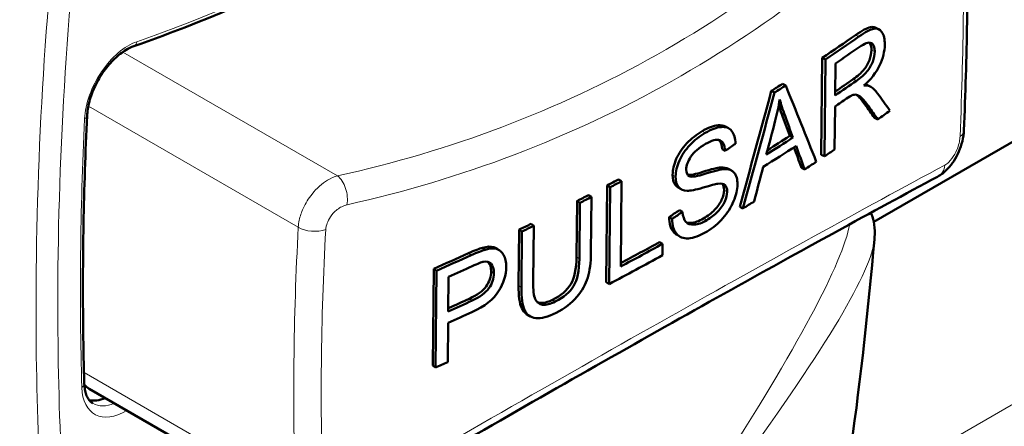
# Model space of a CAD drawing. Units: millimetres. Extents: x 369 to 1849, y 168 to 1622.
# Drawn here: x 1265 to 1288, y 405 to 415 of the extents above; entities that cross this region are included whole.
import ezdxf

# ---------------------------------------------------------------- set-up
doc = ezdxf.new("R2010")
doc.units = ezdxf.units.MM
doc.header["$LTSCALE"] = 3
doc.layers.add('A1 contornos visíveis', color=7, linetype='Continuous', lineweight=50)
doc.layers.add('B1 arestas tangentes', color=7, linetype='Continuous', lineweight=13)

msp = doc.modelspace()

# ---------------------------------------------------------------- linework, layer by layer
at = {"layer": 'A1 contornos visíveis'}
for p, q in [((1318.227, 429.241), (1284.78, 409.931)), ((1284.78, 409.931), (1318.227, 429.241)), ((1284.815, 414.463), (1284.893, 414.427)), ((1283.556, 411.497), (1283.58, 413.756)), ((1283.58, 413.756), (1283.656, 413.719)), ((1283.633, 411.46), (1283.656, 413.719)), ((1283.88, 412.88), (1283.888, 413.627)), ((1282.392, 412.984), (1282.466, 412.945)), ((1282.653, 413.15), (1282.728, 413.111)), ((1284.607, 413.131), (1284.685, 413.095)), ((1283.878, 412.622), (1283.867, 411.618)), ((1284.798, 412.358), (1284.877, 412.322)), ((1281.323, 412.154), (1281.396, 412.114)), ((1282.822, 411.934), (1282.897, 411.896)), ((1281.246, 411.627), (1281.318, 411.588)), ((1283.556, 411.497), (1283.633, 411.46)), ((1281.391, 411.167), (1281.464, 411.127)), ((1283.095, 411.192), (1283.171, 411.154)), ((1278.833, 410.922), (1278.902, 410.88)), ((1280.469, 411), (1280.482, 410.993)), ((1278.544, 408.522), (1278.567, 410.781)), ((1278.567, 410.781), (1278.636, 410.739)), ((1278.612, 408.48), (1278.636, 410.739)), ((1278.902, 410.88), (1278.881, 408.888)), ((1280.292, 410.692), (1280.221, 410.732)), ((1278.134, 410.555), (1278.201, 410.513)), ((1278.201, 410.513), (1278.187, 409.208)), ((1277.85, 409.114), (1277.864, 410.417)), ((1277.864, 410.417), (1277.931, 410.374)), ((1277.917, 409.071), (1277.931, 410.374)), ((1281.657, 410.284), (1281.73, 410.245)), ((1280.009, 410.042), (1280.08, 410.001)), ((1280.252, 410.203), (1280.323, 410.162)), ((1276.5, 408.444), (1276.513, 409.749)), ((1276.513, 409.749), (1276.578, 409.706)), ((1276.79, 409.883), (1276.855, 409.839)), ((1276.855, 409.839), (1276.842, 408.536)), ((1276.565, 408.401), (1276.578, 409.706)), ((1280.266, 409.584), (1280.195, 409.625)), ((1275.66, 409.325), (1275.723, 409.281)), ((1275.996, 409.307), (1276.06, 409.263)), ((1279.786, 409.46), (1279.856, 409.419)), ((1279.856, 409.419), (1279.853, 409.152)), ((1274.5, 406.577), (1274.524, 408.836)), ((1274.524, 408.836), (1274.586, 408.791)), ((1274.562, 406.532), (1274.586, 408.791)), ((1274.861, 407.843), (1274.87, 408.651)), ((1278.544, 408.522), (1278.612, 408.48)), ((1276.75, 407.737), (1276.685, 407.78)), ((1274.859, 407.576), (1274.849, 406.659)), ((1274.5, 406.577), (1274.562, 406.532)), ((1266.488, 406.036), (1271.525, 403.128))]:
    msp.add_line(p, q, dxfattribs=at)
for centre, major_axis, ratio, start_param, end_param in [((1236.921, 436.494), (60.997, -0.638), 0.570297, 5.589276, 5.609275), ((1236.921, 436.494), (61.097, -0.639), 0.570297, 5.589276, 5.609275), ((1236.918, 436.244), (61.097, -0.639), 0.570297, 5.595255, 5.609515), ((1236.911, 435.497), (-61.097, 0.639), 0.570297, 2.453663, 2.466479), ((1236.911, 435.497), (60.997, -0.638), 0.570297, 5.597252, 5.608072), ((1236.921, 436.494), (60.997, -0.638), 0.570297, 5.559554, 5.566014), ((1236.921, 436.494), (61.097, -0.639), 0.570297, 5.559554, 5.566014), ((1236.908, 435.239), (-61.097, 0.639), 0.570297, 2.453663, 2.460569), ((1236.897, 434.235), (-61.097, 0.639), 0.570297, 2.479915, 2.487371), ((1236.907, 435.161), (-61.097, 0.639), 0.570297, 2.413632, 2.428957), ((1236.907, 435.161), (60.997, -0.638), 0.570297, 5.557713, 5.570549), ((1236.905, 434.918), (-61.097, 0.639), 0.570297, 2.411914, 2.430812), ((1236.897, 434.235), (-61.097, 0.639), 0.570297, 2.447684, 2.453663), ((1236.897, 434.235), (-61.097, 0.639), 0.570297, 2.436035, 2.442839), ((1236.921, 436.494), (60.997, -0.638), 0.570297, 5.469871, 5.47585), ((1236.921, 436.494), (61.097, -0.639), 0.570297, 5.469871, 5.47585), ((1236.921, 436.494), (60.997, -0.638), 0.570297, 5.454202, 5.460181), ((1236.921, 436.494), (61.097, -0.639), 0.570297, 5.454202, 5.460181), ((1236.897, 434.235), (-61.097, 0.639), 0.570297, 2.400643, 2.406966), ((1236.921, 436.494), (60.997, -0.638), 0.570297, 5.42472, 5.430699), ((1236.921, 436.494), (61.097, -0.639), 0.570297, 5.42472, 5.430699), ((1236.9, 434.502), (61.097, -0.639), 0.570297, 5.47585, 5.498047), ((1236.9, 434.502), (60.997, -0.638), 0.570297, 5.47742, 5.498047), ((1236.921, 436.494), (60.997, -0.638), 0.570297, 5.382593, 5.399602), ((1236.921, 436.494), (61.097, -0.639), 0.570297, 5.382593, 5.399602), ((1236.897, 434.235), (-61.097, 0.639), 0.570297, 2.328278, 2.356455), ((1236.918, 436.227), (61.097, -0.639), 0.570297, 5.388572, 5.400118), ((1236.91, 435.419), (-61.097, 0.639), 0.570297, 2.24698, 2.258628), ((1236.91, 435.419), (60.997, -0.638), 0.570297, 5.389888, 5.400221), ((1236.907, 435.153), (-61.097, 0.639), 0.570297, 2.24698, 2.258559), ((1236.897, 434.235), (-61.097, 0.639), 0.570297, 2.241001, 2.24698), ((1266.988, 406.902), (-0.5, -0.866), 0.57735, 6.021954, 6.283185), ((1266.988, 406.902), (-0.625, -1.083), 0.57735, 0.186568, 0.643501)]:
    msp.add_ellipse(centre, major_axis=major_axis, ratio=ratio, start_param=start_param, end_param=end_param, dxfattribs=at)
for points, knots in [([(1267.528, 414.027), (1268.431, 414.344), (1269.341, 414.703), (1271.167, 415.502), (1272.083, 415.941), (1273.92, 416.899), (1274.839, 417.417), (1276.676, 418.529), (1277.594, 419.122), (1279.423, 420.382), (1280.333, 421.048), (1281.239, 421.749)], [1.3897831, 1.3897831, 1.3897831, 1.3897831, 1.4621884, 1.4621884, 1.5345937, 1.5345937, 1.606999, 1.606999, 1.6794043, 1.6794043, 1.7518096, 1.7518096, 1.7518096, 1.7518096]), ([(1286.948, 418.293), (1286.956, 417.889), (1286.962, 417.482), (1286.969, 416.664), (1286.97, 416.253), (1286.967, 415.426), (1286.963, 415.011), (1286.949, 414.176), (1286.939, 413.757), (1286.915, 412.914), (1286.9, 412.49), (1286.883, 412.065)], [0, 0, 0, 0, 0.1509374, 0.1509374, 0.3018747, 0.3018747, 0.4528121, 0.4528121, 0.6037494, 0.6037494, 0.7546868, 0.7546868, 0.7546868, 0.7546868]), ([(1284.356, 414.287), (1284.51, 414.395), (1284.626, 414.457), (1284.705, 414.472), (1284.746, 414.481), (1284.782, 414.477), (1284.815, 414.463)], [0, 0, 0, 0, 1, 1, 1, 1.520165, 1.520165, 1.520165, 1.520165]), ([(1284.434, 414.251), (1284.588, 414.358), (1284.704, 414.42), (1284.783, 414.436), (1284.862, 414.452), (1284.925, 414.426), (1284.971, 414.357), (1285.017, 414.288), (1285.039, 414.192), (1285.038, 414.068)], [0, 0, 0, 0, 1, 1, 1, 2, 2, 2, 3, 3, 3, 3]), ([(1284.441, 414.008), (1284.569, 414.097), (1284.662, 414.129), (1284.72, 414.102), (1284.778, 414.075), (1284.806, 414.008), (1284.805, 413.901)], [-2, -2, -2, -2, -1, -1, -1, 0, 0, 0, 0]), ([(1266.441, 412.406), (1266.446, 412.509), (1266.464, 412.622), (1266.527, 412.857), (1266.572, 412.979), (1266.686, 413.219), (1266.755, 413.336), (1266.91, 413.552), (1266.995, 413.651), (1267.17, 413.819), (1267.261, 413.888), (1267.41, 413.978), (1267.471, 414.007), (1267.528, 414.027)], [0.044336, 0.044336, 0.044336, 0.044336, 0.338333, 0.338333, 0.637196, 0.637196, 0.939173, 0.939173, 1.240981, 1.240981, 1.53933, 1.53933, 1.75181, 1.75181, 1.75181, 1.75181]), ([(1284.3, 413.258), (1284.404, 413.331), (1284.486, 413.402), (1284.545, 413.472), (1284.603, 413.541), (1284.648, 413.618), (1284.679, 413.702), (1284.71, 413.787), (1284.726, 413.865), (1284.727, 413.937)], [0, 0, 0, 0, 1, 1, 1, 2, 2, 2, 3, 3, 3, 3]), ([(1284.805, 413.901), (1284.805, 413.829), (1284.789, 413.751), (1284.758, 413.666), (1284.726, 413.582), (1284.681, 413.505), (1284.623, 413.436), (1284.564, 413.366), (1284.482, 413.295), (1284.377, 413.222)], [-3, -3, -3, -3, -2, -2, -2, -1, -1, -1, 0, 0, 0, 0]), ([(1285.038, 414.068), (1285.036, 413.907), (1284.996, 413.744), (1284.916, 413.578), (1284.837, 413.412), (1284.715, 413.256), (1284.55, 413.11)], [0, 0, 0, 0, 1, 1, 1, 2, 2, 2, 2]), ([(1284.655, 412.63), (1284.59, 412.719), (1284.536, 412.784), (1284.494, 412.825), (1284.451, 412.867), (1284.413, 412.89), (1284.379, 412.896), (1284.345, 412.901), (1284.31, 412.897), (1284.275, 412.884)], [0, 0, 0, 0, 1, 1, 1, 2, 2, 2, 3, 3, 3, 3]), ([(1284.576, 412.666), (1284.512, 412.755), (1284.458, 412.82), (1284.416, 412.862), (1284.402, 412.875), (1284.389, 412.887), (1284.376, 412.896)], [0, 0, 0, 0, 1, 1, 1, 1.320547, 1.320547, 1.320547, 1.320547]), ([(1266.376, 406.155), (1266.364, 406.563), (1266.356, 406.972), (1266.345, 407.795), (1266.343, 408.208), (1266.346, 409.038), (1266.35, 409.455), (1266.365, 410.292), (1266.376, 410.713), (1266.404, 411.557), (1266.421, 411.981), (1266.441, 412.406)], [6.23884969, 6.23884969, 6.23884969, 6.23884969, 6.25658393, 6.25658393, 6.27431818, 6.27431818, 6.29205243, 6.29205243, 6.30978668, 6.30978668, 6.32752093, 6.32752093, 6.32752093, 6.32752093]), ([(1280.091, 411.031), (1280.093, 411.146), (1280.122, 411.268), (1280.178, 411.399), (1280.235, 411.529), (1280.317, 411.65), (1280.424, 411.763), (1280.531, 411.875), (1280.649, 411.969), (1280.778, 412.044)], [0, 0, 0, 0, 1, 1, 1, 2, 2, 2, 3, 3, 3, 3]), ([(1280.778, 412.044), (1280.92, 412.127), (1281.044, 412.173), (1281.151, 412.183), (1281.218, 412.189), (1281.275, 412.18), (1281.323, 412.154)], [0, 0, 0, 0, 1, 1, 1, 1.63259, 1.63259, 1.63259, 1.63259]), ([(1280.85, 412.004), (1280.992, 412.087), (1281.116, 412.134), (1281.223, 412.143), (1281.33, 412.153), (1281.412, 412.123), (1281.468, 412.053), (1281.525, 411.983), (1281.555, 411.883), (1281.557, 411.753)], [0, 0, 0, 0, 1, 1, 1, 2, 2, 2, 3, 3, 3, 3]), ([(1286.883, 412.065), (1286.879, 411.978), (1286.866, 411.894), (1286.826, 411.73), (1286.799, 411.65), (1286.732, 411.495), (1286.693, 411.42), (1286.601, 411.279), (1286.549, 411.212), (1286.427, 411.088), (1286.358, 411.031), (1286.269, 410.983)], [0, 0, 0, 0, 0.01721113, 0.01721113, 0.03442225, 0.03442225, 0.05163338, 0.05163338, 0.06884451, 0.06884451, 0.08605563, 0.08605563, 0.08605563, 0.08605563]), ([(1280.162, 410.99), (1280.163, 411.105), (1280.193, 411.228), (1280.249, 411.358), (1280.306, 411.488), (1280.388, 411.61), (1280.495, 411.722), (1280.602, 411.835), (1280.72, 411.929), (1280.85, 412.004)], [0, 0, 0, 0, 1, 1, 1, 2, 2, 2, 3, 3, 3, 3]), ([(1281.318, 411.588), (1281.307, 411.724), (1281.265, 411.806), (1281.19, 411.834), (1281.116, 411.862), (1281.005, 411.833), (1280.857, 411.747)], [0, 0, 0, 0, 1, 1, 1, 2, 2, 2, 2]), ([(1280.857, 411.747), (1280.704, 411.657), (1280.59, 411.559), (1280.519, 411.452), (1280.447, 411.344), (1280.41, 411.244), (1280.409, 411.151)], [0, 0, 0, 0, 1, 1, 1, 2, 2, 2, 2]), ([(1280.442, 411.025), (1280.505, 411.018), (1280.623, 411.042), (1280.795, 411.096), (1281, 411.161), (1281.14, 411.196), (1281.215, 411.2)], [0.165342, 0.165342, 0.165342, 0.165342, 1, 1, 1, 2, 2, 2, 2]), ([(1280.482, 410.993), (1280.532, 410.97), (1280.661, 410.99), (1280.867, 411.056), (1281.073, 411.121), (1281.213, 411.157), (1281.288, 411.161)], [0, 0, 0, 0, 1, 1, 1, 2, 2, 2, 2]), ([(1281.288, 411.161), (1281.397, 411.165), (1281.477, 411.137), (1281.528, 411.075), (1281.579, 411.014), (1281.604, 410.923), (1281.603, 410.802)], [0, 0, 0, 0, 1, 1, 1, 2, 2, 2, 2]), ([(1286.269, 410.983), (1285.513, 410.579), (1284.719, 410.148), (1283.055, 409.237), (1282.186, 408.756), (1280.382, 407.748), (1279.446, 407.221), (1277.517, 406.125), (1276.523, 405.557), (1274.489, 404.386), (1273.448, 403.782), (1272.389, 403.164)], [0, 0, 0, 0, 0.39696, 0.39696, 0.79392, 0.79392, 1.19088, 1.19088, 1.587841, 1.587841, 1.984801, 1.984801, 1.984801, 1.984801]), ([(1280.221, 410.732), (1280.196, 410.747), (1280.174, 410.766), (1280.157, 410.789), (1280.112, 410.847), (1280.09, 410.928), (1280.091, 411.031)], [0.5997, 0.5997, 0.5997, 0.5997, 1, 1, 1, 2, 2, 2, 2]), ([(1280.432, 410.656), (1280.34, 410.659), (1280.272, 410.69), (1280.227, 410.748), (1280.183, 410.806), (1280.161, 410.887), (1280.162, 410.99)], [0, 0, 0, 0, 1, 1, 1, 2, 2, 2, 2]), ([(1281.144, 410.818), (1281.093, 410.812), (1280.98, 410.782), (1280.804, 410.729), (1280.628, 410.676), (1280.503, 410.652), (1280.432, 410.656)], [0, 0, 0, 0, 1, 1, 1, 2, 2, 2, 2]), ([(1280.815, 410.009), (1280.911, 410.065), (1280.996, 410.132), (1281.07, 410.21), (1281.144, 410.287), (1281.199, 410.366), (1281.235, 410.446), (1281.271, 410.527), (1281.289, 410.602), (1281.29, 410.672)], [0, 0, 0, 0, 1, 1, 1, 2, 2, 2, 3, 3, 3, 3]), ([(1281.603, 410.802), (1281.602, 410.682), (1281.572, 410.551), (1281.513, 410.41), (1281.455, 410.269), (1281.371, 410.137), (1281.262, 410.014), (1281.154, 409.89), (1281.031, 409.788), (1280.895, 409.709)], [0, 0, 0, 0, 1, 1, 1, 2, 2, 2, 3, 3, 3, 3]), ([(1281.363, 410.632), (1281.364, 410.703), (1281.347, 410.755), (1281.314, 410.787), (1281.28, 410.82), (1281.223, 410.83), (1281.144, 410.818)], [0, 0, 0, 0, 1, 1, 1, 2, 2, 2, 2]), ([(1280.887, 409.969), (1280.983, 410.025), (1281.068, 410.092), (1281.142, 410.17), (1281.216, 410.247), (1281.271, 410.326), (1281.307, 410.407), (1281.344, 410.487), (1281.362, 410.562), (1281.363, 410.632)], [0, 0, 0, 0, 1, 1, 1, 2, 2, 2, 3, 3, 3, 3]), ([(1280.195, 409.625), (1280.164, 409.642), (1280.136, 409.666), (1280.112, 409.696), (1280.046, 409.777), (1280.011, 409.892), (1280.009, 410.042)], [1.633701, 1.633701, 1.633701, 1.633701, 2, 2, 2, 3, 3, 3, 3]), ([(1280.895, 409.709), (1280.722, 409.607), (1280.576, 409.553), (1280.459, 409.545), (1280.341, 409.537), (1280.249, 409.574), (1280.183, 409.655), (1280.116, 409.736), (1280.082, 409.851), (1280.08, 410.001)], [0, 0, 0, 0, 1, 1, 1, 2, 2, 2, 3, 3, 3, 3]), ([(1280.323, 410.162), (1280.333, 410.055), (1280.359, 409.978), (1280.4, 409.929), (1280.441, 409.881), (1280.506, 409.859), (1280.593, 409.865), (1280.68, 409.871), (1280.778, 409.905), (1280.887, 409.969)], [0, 0, 0, 0, 1, 1, 1, 2, 2, 2, 3, 3, 3, 3]), ([(1280.413, 409.916), (1280.444, 409.906), (1280.48, 409.903), (1280.521, 409.905), (1280.608, 409.911), (1280.706, 409.946), (1280.815, 410.009)], [1.527671, 1.527671, 1.527671, 1.527671, 2, 2, 2, 3, 3, 3, 3]), ([(1284.712, 410.143), (1284.718, 410.131), (1284.724, 410.119), (1284.759, 410.032), (1284.779, 409.95), (1284.804, 409.771), (1284.806, 409.67), (1284.799, 409.554), (1284.797, 409.538), (1284.796, 409.522)], [0.04244576, 0.04244576, 0.04244576, 0.04244576, 0.04688895, 0.04688895, 0.07307487, 0.07307487, 0.10315887, 0.10315887, 0.10802992, 0.10802992, 0.10802992, 0.10802992]), ([(1275.66, 409.325), (1275.764, 409.355), (1275.851, 409.361), (1275.92, 409.342), (1275.948, 409.335), (1275.973, 409.323), (1275.996, 409.307)], [0, 0, 0, 0, 1, 1, 1, 1.393426, 1.393426, 1.393426, 1.393426]), ([(1275.723, 409.281), (1275.828, 409.311), (1275.915, 409.317), (1275.984, 409.298), (1276.054, 409.279), (1276.109, 409.233), (1276.151, 409.159), (1276.193, 409.086), (1276.214, 408.993), (1276.212, 408.881)], [0, 0, 0, 0, 1, 1, 1, 2, 2, 2, 3, 3, 3, 3]), ([(1277.29, 408.112), (1277.49, 408.212), (1277.632, 408.333), (1277.718, 408.476), (1277.803, 408.619), (1277.847, 408.831), (1277.85, 409.114)], [0, 0, 0, 0, 1, 1, 1, 2, 2, 2, 2]), ([(1277.356, 408.069), (1277.556, 408.169), (1277.699, 408.29), (1277.784, 408.433), (1277.87, 408.576), (1277.914, 408.789), (1277.917, 409.071)], [0, 0, 0, 0, 1, 1, 1, 2, 2, 2, 2]), ([(1278.187, 409.208), (1278.185, 408.98), (1278.16, 408.788), (1278.113, 408.632), (1278.065, 408.475), (1277.981, 408.323), (1277.859, 408.178), (1277.736, 408.032), (1277.576, 407.91), (1277.377, 407.811)], [0, 0, 0, 0, 1, 1, 1, 2, 2, 2, 3, 3, 3, 3]), ([(1276.212, 408.881), (1276.21, 408.689), (1276.152, 408.499), (1276.036, 408.313), (1275.92, 408.126), (1275.713, 407.963), (1275.41, 407.825)], [0, 0, 0, 0, 1, 1, 1, 2, 2, 2, 2]), ([(1275.683, 408.999), (1275.757, 409.012), (1275.815, 408.995), (1275.859, 408.948), (1275.903, 408.901), (1275.925, 408.831), (1275.924, 408.737)], [-2, -2, -2, -2, -1, -1, -1, 0, 0, 0, 0]), ([(1275.353, 408.138), (1275.537, 408.222), (1275.666, 408.317), (1275.743, 408.424), (1275.82, 408.531), (1275.859, 408.65), (1275.86, 408.781)], [0, 0, 0, 0, 1, 1, 1, 2, 2, 2, 2]), ([(1275.924, 408.737), (1275.923, 408.606), (1275.884, 408.487), (1275.807, 408.38), (1275.73, 408.273), (1275.6, 408.177), (1275.416, 408.093)], [-2, -2, -2, -2, -1, -1, -1, 0, 0, 0, 0]), ([(1276.685, 407.78), (1276.638, 407.812), (1276.601, 407.858), (1276.573, 407.917), (1276.522, 408.03), (1276.497, 408.206), (1276.5, 408.444)], [1.472995, 1.472995, 1.472995, 1.472995, 2, 2, 2, 3, 3, 3, 3]), ([(1277.377, 407.811), (1277.184, 407.715), (1277.025, 407.673), (1276.902, 407.686), (1276.778, 407.698), (1276.69, 407.761), (1276.638, 407.873), (1276.587, 407.986), (1276.562, 408.162), (1276.565, 408.401)], [0, 0, 0, 0, 1, 1, 1, 2, 2, 2, 3, 3, 3, 3]), ([(1276.842, 408.536), (1276.84, 408.341), (1276.855, 408.205), (1276.887, 408.128), (1276.92, 408.051), (1276.977, 408.008), (1277.058, 407.997), (1277.139, 407.987), (1277.238, 408.011), (1277.356, 408.069)], [0, 0, 0, 0, 1, 1, 1, 2, 2, 2, 3, 3, 3, 3]), ([(1276.934, 408.055), (1276.952, 408.048), (1276.971, 408.043), (1276.992, 408.041), (1277.073, 408.03), (1277.172, 408.054), (1277.29, 408.112)], [1.743177, 1.743177, 1.743177, 1.743177, 2, 2, 2, 3, 3, 3, 3]), ([(1266.576, 405.697), (1266.554, 405.709), (1266.534, 405.724), (1266.497, 405.761), (1266.479, 405.783), (1266.447, 405.836), (1266.432, 405.866), (1266.407, 405.935), (1266.397, 405.974), (1266.382, 406.06), (1266.377, 406.106), (1266.376, 406.155)], [5.4856438, 5.4856438, 5.4856438, 5.4856438, 5.636285, 5.636285, 5.7869262, 5.7869262, 5.9375673, 5.9375673, 6.0882085, 6.0882085, 6.2388497, 6.2388497, 6.2388497, 6.2388497])]:
    msp.add_open_spline(points, degree=3, knots=knots, dxfattribs=at)
for points in [[(1284.727, 413.937), (1284.728, 414.018), (1284.712, 414.076), (1284.679, 414.111)], [(1281.657, 410.284), (1281.904, 411.183), (1282.149, 412.083), (1282.392, 412.984)], [(1282.728, 413.111), (1282.969, 412.517), (1283.206, 411.924), (1283.441, 411.333)], [(1284.55, 413.11), (1284.609, 413.114), (1284.654, 413.109), (1284.685, 413.095)], [(1284.583, 413.14), (1284.592, 413.137), (1284.6, 413.134), (1284.607, 413.131)], [(1284.685, 413.095), (1284.751, 413.061), (1284.812, 413.006), (1284.87, 412.927)], [(1281.73, 410.245), (1281.978, 411.144), (1282.223, 412.044), (1282.466, 412.945)], [(1282.486, 412.292), (1282.529, 412.462), (1282.564, 412.627), (1282.589, 412.787)], [(1282.589, 412.787), (1282.616, 412.683), (1282.657, 412.554), (1282.713, 412.4)], [(1284.275, 412.884), (1284.249, 412.873), (1284.206, 412.846), (1284.146, 412.806)], [(1284.87, 412.927), (1284.966, 412.793), (1285.062, 412.659), (1285.157, 412.525)], [(1282.638, 412.439), (1282.61, 412.515), (1282.586, 412.586), (1282.565, 412.65)], [(1284.798, 412.358), (1284.724, 412.461), (1284.651, 412.563), (1284.576, 412.666)], [(1284.877, 412.322), (1284.803, 412.425), (1284.729, 412.527), (1284.655, 412.63)], [(1282.275, 411.501), (1282.346, 411.765), (1282.416, 412.028), (1282.486, 412.292)], [(1282.822, 411.934), (1282.761, 412.102), (1282.699, 412.27), (1282.638, 412.439)], [(1282.713, 412.4), (1282.774, 412.232), (1282.836, 412.064), (1282.897, 411.896)], [(1281.246, 411.627), (1281.238, 411.727), (1281.212, 411.798), (1281.17, 411.84)], [(1281.557, 411.753), (1281.478, 411.698), (1281.398, 411.643), (1281.318, 411.588)], [(1283.095, 411.192), (1283.037, 411.351), (1282.978, 411.51), (1282.92, 411.67)], [(1283.171, 411.154), (1283.104, 411.337), (1283.037, 411.519), (1282.969, 411.702)], [(1280.409, 411.151), (1280.409, 411.07), (1280.433, 411.017), (1280.482, 410.993)], [(1281.215, 411.2), (1281.286, 411.203), (1281.345, 411.192), (1281.391, 411.167)], [(1282.203, 411.215), (1282.133, 410.945), (1282.062, 410.675), (1281.992, 410.405)], [(1281.29, 410.672), (1281.291, 410.737), (1281.277, 410.786), (1281.249, 410.819)], [(1280.009, 410.042), (1280.09, 410.095), (1280.171, 410.149), (1280.252, 410.203)], [(1280.08, 410.001), (1280.161, 410.054), (1280.242, 410.108), (1280.323, 410.162)], [(1284.796, 409.522), (1284.521, 406.328), (1284.072, 403.055), (1283.453, 399.744)], [(1275.335, 409.199), (1275.478, 409.264), (1275.586, 409.306), (1275.66, 409.325)], [(1275.398, 409.154), (1275.541, 409.219), (1275.649, 409.261), (1275.723, 409.281)], [(1275.42, 408.898), (1275.548, 408.957), (1275.636, 408.99), (1275.683, 408.999)], [(1275.86, 408.781), (1275.861, 408.874), (1275.84, 408.944), (1275.797, 408.991)]]:
    msp.add_open_spline(points, degree=3, dxfattribs=at)
at = {"layer": 'B1 arestas tangentes'}
for p, q in [((1318.227, 423.118), (1284.07, 403.397)), ((1284.356, 414.287), (1284.434, 414.251)), ((1272.277, 411.004), (1267.274, 413.893)), ((1284.727, 413.937), (1284.805, 413.901)), ((1284.3, 413.258), (1284.377, 413.222)), ((1271.365, 409.804), (1266.47, 412.63)), ((1284.576, 412.666), (1284.655, 412.63)), ((1282.638, 412.439), (1282.713, 412.4)), ((1280.778, 412.044), (1280.85, 412.004)), ((1281.215, 411.2), (1281.288, 411.161)), ((1280.091, 411.031), (1280.162, 410.99)), ((1281.29, 410.672), (1281.363, 410.632)), ((1280.815, 410.009), (1280.887, 409.969)), ((1275.335, 409.199), (1275.398, 409.154)), ((1277.85, 409.114), (1277.917, 409.071)), ((1275.86, 408.781), (1275.924, 408.737)), ((1276.5, 408.444), (1276.565, 408.401)), ((1275.353, 408.138), (1275.416, 408.093)), ((1277.29, 408.112), (1277.356, 408.069)), ((1271.3, 403.571), (1266.369, 406.417))]:
    msp.add_line(p, q, dxfattribs=at)
for centre, major_axis, ratio, start_param, end_param in [((1274.883, 461.316), (-26.818, -46.45), 0.57735, 0.592242, 0.954268), ((1267.406, 412.858), (-0.725, -1.256), 0.57735, 3.733834, 5.441308), ((1267.462, 414.216), (0.066, -0.189), 0.67744, 0, 0.902524), ((1327.139, 443.445), (-43.03, -74.53), 0.57735, 5.441308, 5.529979), ((1266.241, 412.416), (0.2, -0.01), 0.543839, 5.524476, 6.283185), ((1286.383, 412.085), (0.5, -0.02), 0.53935, 5.693722, 6.283185), ((1286.033, 411.424), (0.236, -0.441), 0.761015, 0, 0.821028), ((1272.209, 410.564), (-0.107, 0.488), 0.576445, 4.091428, 5.69147), ((1271.718, 409.985), (-0.499, 0.027), 0.548295, 0.815758, 2.213692), ((1266.176, 406.15), (0.2, 0.006), 0.595634, 5.481164, 6.283185), ((1267.342, 406.698), (-0.725, -1.256), 0.57735, 5.529979, 7.092969), ((1267.201, 406.78), (-0.625, -1.083), 0.57735, 0, 0.643501)]:
    msp.add_ellipse(centre, major_axis=major_axis, ratio=ratio, start_param=start_param, end_param=end_param, dxfattribs=at)
for points, knots in [([(1215.696, 411.87), (1224.05, 419.29), (1232.541, 426.413), (1249.678, 439.407), (1258.317, 445.254), (1273.314, 453.91), (1279.654, 457.113), (1288.947, 461.211), (1291.949, 462.443), (1302.782, 466.597), (1310.554, 469.022), (1318.227, 471.066)], [-14.681329, -14.681329, -14.681329, -14.681329, -11.010997, -11.010997, -7.340665, -7.340665, -4.65708, -4.65708, -3.370951, -3.370951, 0, 0, 0, 0]), ([(1266.968, 425.71), (1266.83, 424.959), (1266.699, 424.216), (1266.354, 422.115), (1266.158, 420.766), (1265.536, 415.79), (1265.29, 412.236), (1265.226, 406.112), (1265.327, 403.496), (1265.672, 399.709), (1265.82, 398.469), (1266.089, 396.646), (1266.187, 396.045), (1266.398, 394.855), (1266.512, 394.267), (1266.634, 393.684)], [-3.911824, -3.911824, -3.911824, -3.911824, -3.661316, -3.661316, -3.202808, -3.202808, -1.955913, -1.955913, -0.977957, -0.977957, -0.488978, -0.488978, -0.244489, -0.244489, 0, 0, 0, 0]), ([(1267.162, 393.825), (1267.038, 394.403), (1266.924, 394.989), (1266.71, 396.174), (1266.611, 396.772), (1266.338, 398.586), (1266.189, 399.82), (1265.838, 403.589), (1265.734, 406.192), (1265.798, 412.284), (1266.048, 415.819), (1266.677, 420.766), (1266.874, 422.107), (1267.223, 424.196), (1267.354, 424.937), (1267.495, 425.68)], [0, 0, 0, 0, 0.244489, 0.244489, 0.488978, 0.488978, 0.977957, 0.977957, 1.955913, 1.955913, 3.202808, 3.202808, 3.661316, 3.661316, 3.911824, 3.911824, 3.911824, 3.911824]), ([(1286.046, 418.761), (1284.165, 416.799), (1282.04, 415.134), (1277.405, 412.523), (1274.897, 411.578), (1272.277, 411.004)], [-1.984801, -1.984801, -1.984801, -1.984801, -0.9924, -0.9924, 0, 0, 0, 0]), ([(1272.501, 410.331), (1275.163, 410.92), (1277.713, 411.885), (1282.43, 414.542), (1284.594, 416.233), (1286.512, 418.223)], [0, 0, 0, 0, 0.9924, 0.9924, 1.984801, 1.984801, 1.984801, 1.984801]), ([(1286.857, 418.116), (1286.879, 417.11), (1286.884, 416.09), (1286.863, 414.024), (1286.836, 412.977), (1286.792, 411.919)], [0, 0, 0, 0, 0.3773434, 0.3773434, 0.7546868, 0.7546868, 0.7546868, 0.7546868]), ([(1286.792, 411.919), (1286.791, 411.892), (1286.788, 411.863), (1286.776, 411.788), (1286.764, 411.739), (1286.727, 411.628), (1286.7, 411.566), (1286.627, 411.434), (1286.578, 411.369), (1286.498, 411.293), (1286.468, 411.271), (1286.439, 411.255)], [0, 0, 0, 0, 0.00959957, 0.00959957, 0.02495889, 0.02495889, 0.044926, 0.044926, 0.07088325, 0.07088325, 0.08605563, 0.08605563, 0.08605563, 0.08605563]), ([(1286.439, 411.255), (1284.531, 410.23), (1282.372, 409.039), (1277.656, 406.382), (1275.1, 404.917), (1272.428, 403.362)], [0, 0, 0, 0, 0.9924, 0.9924, 1.984801, 1.984801, 1.984801, 1.984801]), ([(1272.277, 411.004), (1272.202, 410.983), (1272.125, 410.949), (1271.919, 410.825), (1271.793, 410.712), (1271.603, 410.476), (1271.532, 410.362), (1271.437, 410.153), (1271.406, 410.06), (1271.375, 409.913), (1271.368, 409.857), (1271.365, 409.804)], [-0.08605563, -0.08605563, -0.08605563, -0.08605563, -0.07088325, -0.07088325, -0.044926, -0.044926, -0.02495889, -0.02495889, -0.00959957, -0.00959957, 0, 0, 0, 0]), ([(1272.005, 409.749), (1272.007, 409.776), (1272.011, 409.804), (1272.028, 409.876), (1272.045, 409.922), (1272.096, 410.025), (1272.135, 410.08), (1272.238, 410.195), (1272.306, 410.248), (1272.418, 410.306), (1272.46, 410.322), (1272.501, 410.331)], [0, 0, 0, 0, 0.00959957, 0.00959957, 0.02495889, 0.02495889, 0.044926, 0.044926, 0.07088325, 0.07088325, 0.08605563, 0.08605563, 0.08605563, 0.08605563]), ([(1271.365, 409.804), (1271.307, 408.747), (1271.273, 407.699), (1271.252, 405.62), (1271.264, 404.59), (1271.3, 403.571)], [-0.7546868, -0.7546868, -0.7546868, -0.7546868, -0.3773434, -0.3773434, 0, 0, 0, 0]), ([(1271.94, 403.552), (1271.905, 404.566), (1271.892, 405.59), (1271.914, 407.656), (1271.948, 408.699), (1272.005, 409.749)], [0, 0, 0, 0, 0.3773434, 0.3773434, 0.7546868, 0.7546868, 0.7546868, 0.7546868])]:
    msp.add_open_spline(points, degree=3, knots=knots, dxfattribs=at)
for points in [[(1281.077, 404.009), (1283.005, 407.007), (1284.053, 408.963), (1284.222, 409.876)], [(1281.655, 404.233), (1283.686, 407.023), (1284.733, 408.786), (1284.796, 409.522)]]:
    msp.add_open_spline(points, degree=3, dxfattribs=at)

doc.saveas('drawing.dxf')
